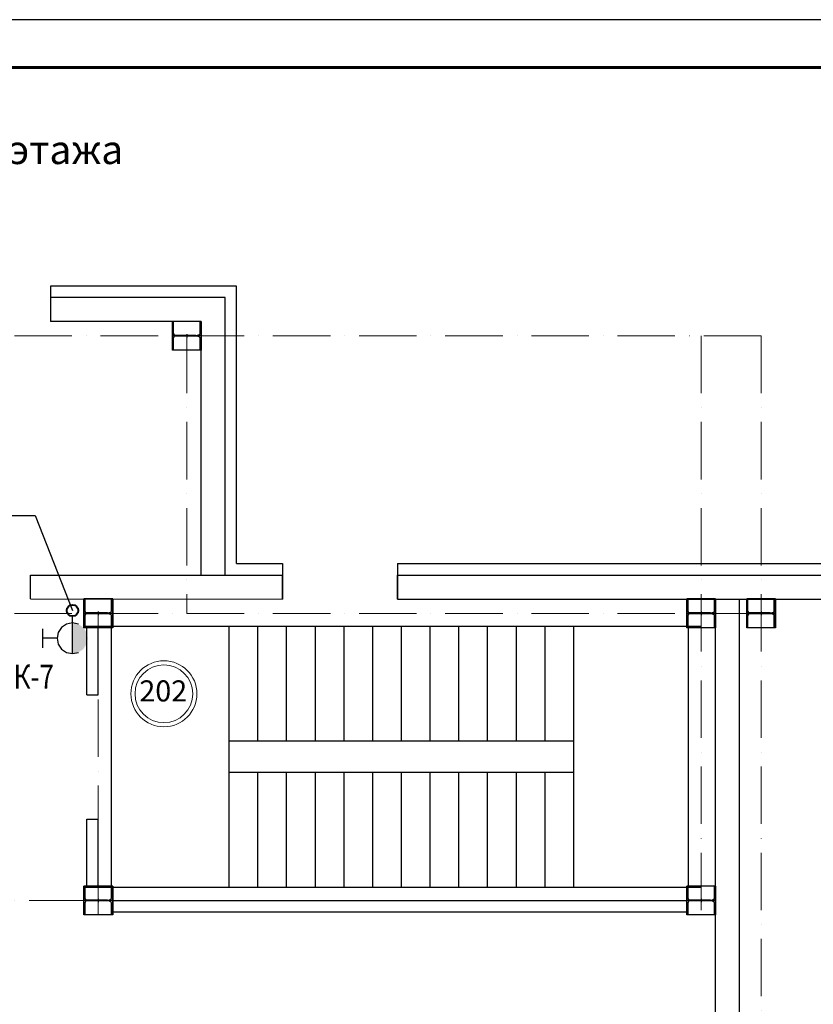
# Model space of a CAD drawing. Units: millimetres. Extents: x 2561038 to 4870731, y -2909534 to -2727496.
# Drawn here: x 2750587 to 2758879, y -2737783 to -2727496 of the extents above; entities that cross this region are included whole.
import ezdxf
from ezdxf.enums import TextEntityAlignment as Align

# ---------------------------------------------------------------- set-up
doc = ezdxf.new("R2010")
doc.units = ezdxf.units.MM
for name, pattern in [('GOST2.303 5', [24, 20, -1.5, 1, -1.5]), ('GOST2.303 6', [12, 8, -1.5, 1, -1.5]), ('line1', [9, 6, -1.5, 0, -1.5])]:
    doc.linetypes.add(name, pattern=pattern)
for name, color, linetype, lineweight in [('003-Метал', 242, 'Continuous', 50), ('005-Оси', 10, 'GOST2.303 6', 15), ('В1', 4, 'Continuous', 40), ('Надпись В1 Т3', 4, 'Continuous', 25), ('Оси_2', 1, 'line1', 9), ('Перегородки', 94, 'Continuous', 40), ('СТЕНА', 250, 'Continuous', 40), ('Текст_2', 7, 'Continuous', 20)]:
    doc.layers.add(name, color=color, linetype=linetype, lineweight=lineweight)
doc.layers.add('тонкие', color=7, linetype='Continuous')
doc.styles.add('Areal', font='arial.ttf', dxfattribs={"height": 220})
doc.styles.add('STYLE2', font='romans.shx', dxfattribs={"width": 0.8})

# ---------------------------------------------------------------- blocks, each defined once
blk = doc.blocks.new('A$C506E5A8C')
at = {"layer": 'тонкие'}
for p, q in [((6454, 2726), (0, 2726)), ((289, 2726), (289, 0)), ((1518, 2726), (1518, 0)), ((1818, 2726), (1818, 1526)), ((2118, 2726), (2118, 1526)), ((2418, 2726), (2418, 1526)), ((2718, 2726), (2718, 1526)), ((3018, 2726), (3018, 1526)), ((3318, 2726), (3318, 1526)), ((3618, 2726), (3618, 1526)), ((3918, 2726), (3918, 1526)), ((4218, 2726), (4218, 1526)), ((4518, 2726), (4518, 1526)), ((4818, 2726), (4818, 1526)), ((5118, 2726), (5118, 0)), ((5118, 2726), (5118, 0)), ((6318, 2726), (6318, 0)), ((5118, 1526), (1518, 1526)), ((5118, 1200), (1518, 1200)), ((1818, 1200), (1818, 0)), ((2118, 1200), (2118, 0)), ((2418, 1200), (2418, 0)), ((2718, 1200), (2718, 0)), ((3018, 1200), (3018, 0)), ((3318, 1200), (3318, 0)), ((3618, 1200), (3618, 0)), ((3918, 1200), (3918, 0)), ((4218, 1200), (4218, 0)), ((4518, 1200), (4518, 0)), ((4818, 1200), (4818, 0)), ((6454, 0), (0, 0))]:
    blk.add_line(p, q, dxfattribs=at)

msp = doc.modelspace()

# ---------------------------------------------------------------- linework, layer by layer
at = {"linetype": 'Continuous', "lineweight": 25, "ltscale": 100}
msp.add_lwpolyline([(2736099.6, -2769495.9), (2795499.6, -2769495.9), (2795499.6, -2727495.9), (2736099.6, -2727495.9), (2736099.6, -2769495.9)], dxfattribs=at)
at = {"linetype": 'Continuous', "lineweight": 60, "ltscale": 100}
msp.add_lwpolyline([(2738099.6, -2768995.9), (2794999.6, -2768995.9), (2794999.6, -2727995.9), (2738099.6, -2727995.9), (2738099.6, -2768995.9)], dxfattribs=at)
at = {"layer": '003-Метал', "lineweight": 25, "ltscale": 100}
for p, q in [((2752195.5, -2730648.1), (2752183.5, -2730648.1)), ((2752183.5, -2730948.1), (2752183.5, -2730648.1)), ((2752195.5, -2730778.1), (2752195.5, -2730648.1)), ((2752471.5, -2730778.1), (2752471.5, -2730648.1)), ((2752483.5, -2730648.1), (2752471.5, -2730648.1)), ((2752483.5, -2730948.1), (2752483.5, -2730648.1)), ((2752195.5, -2730948.1), (2752195.5, -2730818.1)), ((2752428.5, -2730794.1), (2752211.5, -2730794.1)), ((2752428.5, -2730802.1), (2752211.5, -2730802.1)), ((2752471.5, -2730948.1), (2752471.5, -2730818.1)), ((2752195.5, -2730948.1), (2752183.5, -2730948.1)), ((2752483.5, -2730948.1), (2752471.5, -2730948.1)), ((2751270.5, -2733548.1), (2751258.5, -2733548.1)), ((2751258.5, -2733848.1), (2751258.5, -2733548.1)), ((2751270.5, -2733548.1), (2751258.5, -2733548.1)), ((2751258.5, -2733848.1), (2751258.5, -2733548.1)), ((2751270.5, -2733678.1), (2751270.5, -2733548.1)), ((2751270.5, -2733678.1), (2751270.5, -2733548.1)), ((2751546.5, -2733678.1), (2751546.5, -2733548.1)), ((2751558.5, -2733548.1), (2751546.5, -2733548.1)), ((2751546.5, -2733678.1), (2751546.5, -2733548.1)), ((2751558.5, -2733548.1), (2751546.5, -2733548.1)), ((2751558.5, -2733848.1), (2751558.5, -2733548.1)), ((2751558.5, -2733848.1), (2751558.5, -2733548.1)), ((2757570.5, -2733548.1), (2757558.5, -2733548.1)), ((2757558.5, -2733848.1), (2757558.5, -2733548.1)), ((2757570.5, -2733548.1), (2757558.5, -2733548.1)), ((2757558.5, -2733848.1), (2757558.5, -2733548.1)), ((2757570.5, -2733678.1), (2757570.5, -2733548.1)), ((2757570.5, -2733678.1), (2757570.5, -2733548.1)), ((2757846.5, -2733678.1), (2757846.5, -2733548.1)), ((2757858.5, -2733548.1), (2757846.5, -2733548.1)), ((2757846.5, -2733678.1), (2757846.5, -2733548.1)), ((2757858.5, -2733548.1), (2757846.5, -2733548.1)), ((2757858.5, -2733848.1), (2757858.5, -2733548.1)), ((2757858.5, -2733848.1), (2757858.5, -2733548.1)), ((2758195.5, -2733548.1), (2758183.5, -2733548.1)), ((2758183.5, -2733848.1), (2758183.5, -2733548.1)), ((2758195.5, -2733548.1), (2758183.5, -2733548.1)), ((2758183.5, -2733848.1), (2758183.5, -2733548.1)), ((2758195.5, -2733678.1), (2758195.5, -2733548.1)), ((2758195.5, -2733678.1), (2758195.5, -2733548.1)), ((2758471.5, -2733678.1), (2758471.5, -2733548.1)), ((2758483.5, -2733548.1), (2758471.5, -2733548.1)), ((2758471.5, -2733678.1), (2758471.5, -2733548.1)), ((2758483.5, -2733548.1), (2758471.5, -2733548.1)), ((2758483.5, -2733848.1), (2758483.5, -2733548.1)), ((2758483.5, -2733848.1), (2758483.5, -2733548.1)), ((2751503.5, -2733694.1), (2751286.5, -2733694.1)), ((2751503.5, -2733694.1), (2751286.5, -2733694.1)), ((2757803.5, -2733694.1), (2757586.5, -2733694.1)), ((2757803.5, -2733694.1), (2757586.5, -2733694.1)), ((2758428.5, -2733694.1), (2758211.5, -2733694.1)), ((2758428.5, -2733694.1), (2758211.5, -2733694.1)), ((2751270.5, -2733848.1), (2751270.5, -2733718.1)), ((2751270.5, -2733848.1), (2751270.5, -2733718.1)), ((2751503.5, -2733702.1), (2751286.5, -2733702.1)), ((2751503.5, -2733702.1), (2751286.5, -2733702.1)), ((2751546.5, -2733848.1), (2751546.5, -2733718.1)), ((2751546.5, -2733848.1), (2751546.5, -2733718.1)), ((2757570.5, -2733848.1), (2757570.5, -2733718.1)), ((2757570.5, -2733848.1), (2757570.5, -2733718.1)), ((2757803.5, -2733702.1), (2757586.5, -2733702.1)), ((2757803.5, -2733702.1), (2757586.5, -2733702.1)), ((2757846.5, -2733848.1), (2757846.5, -2733718.1)), ((2757846.5, -2733848.1), (2757846.5, -2733718.1)), ((2758195.5, -2733848.1), (2758195.5, -2733718.1)), ((2758195.5, -2733848.1), (2758195.5, -2733718.1)), ((2758428.5, -2733702.1), (2758211.5, -2733702.1)), ((2758428.5, -2733702.1), (2758211.5, -2733702.1)), ((2758471.5, -2733848.1), (2758471.5, -2733718.1)), ((2758471.5, -2733848.1), (2758471.5, -2733718.1)), ((2751270.5, -2733848.1), (2751258.5, -2733848.1)), ((2751270.5, -2733848.1), (2751258.5, -2733848.1)), ((2751270.5, -2733848.1), (2751258.5, -2733848.1)), ((2751270.5, -2733848.1), (2751258.5, -2733848.1)), ((2751558.5, -2733848.1), (2751546.5, -2733848.1)), ((2751558.5, -2733848.1), (2751546.5, -2733848.1)), ((2757570.5, -2733848.1), (2757558.5, -2733848.1)), ((2757570.5, -2733848.1), (2757558.5, -2733848.1)), ((2757858.5, -2733848.1), (2757846.5, -2733848.1)), ((2757858.5, -2733848.1), (2757846.5, -2733848.1)), ((2758195.5, -2733848.1), (2758183.5, -2733848.1)), ((2758195.5, -2733848.1), (2758183.5, -2733848.1)), ((2758483.5, -2733848.1), (2758471.5, -2733848.1)), ((2758483.5, -2733848.1), (2758471.5, -2733848.1)), ((2751270.5, -2736548.1), (2751258.5, -2736548.1)), ((2751258.5, -2736848.1), (2751258.5, -2736548.1)), ((2751270.5, -2736548.1), (2751258.5, -2736548.1)), ((2751258.5, -2736848.1), (2751258.5, -2736548.1)), ((2751270.5, -2736678.1), (2751270.5, -2736548.1)), ((2751270.5, -2736678.1), (2751270.5, -2736548.1)), ((2751546.5, -2736678.1), (2751546.5, -2736548.1)), ((2751558.5, -2736548.1), (2751546.5, -2736548.1)), ((2751546.5, -2736678.1), (2751546.5, -2736548.1)), ((2751558.5, -2736548.1), (2751546.5, -2736548.1)), ((2751558.5, -2736848.1), (2751558.5, -2736548.1)), ((2751558.5, -2736848.1), (2751558.5, -2736548.1)), ((2757570.5, -2736548.1), (2757558.5, -2736548.1)), ((2757558.5, -2736848.1), (2757558.5, -2736548.1)), ((2757570.5, -2736548.1), (2757558.5, -2736548.1)), ((2757558.5, -2736848.1), (2757558.5, -2736548.1)), ((2757570.5, -2736678.1), (2757570.5, -2736548.1)), ((2757570.5, -2736678.1), (2757570.5, -2736548.1)), ((2757846.5, -2736678.1), (2757846.5, -2736548.1)), ((2757858.5, -2736548.1), (2757846.5, -2736548.1)), ((2757846.5, -2736678.1), (2757846.5, -2736548.1)), ((2757858.5, -2736548.1), (2757846.5, -2736548.1)), ((2757858.5, -2736848.1), (2757858.5, -2736548.1)), ((2757858.5, -2736848.1), (2757858.5, -2736548.1)), ((2751270.5, -2736848.1), (2751270.5, -2736718.1)), ((2751270.5, -2736848.1), (2751270.5, -2736718.1)), ((2751503.5, -2736694.1), (2751286.5, -2736694.1)), ((2751503.5, -2736694.1), (2751286.5, -2736694.1)), ((2751503.5, -2736702.1), (2751286.5, -2736702.1)), ((2751503.5, -2736702.1), (2751286.5, -2736702.1)), ((2751546.5, -2736848.1), (2751546.5, -2736718.1)), ((2751546.5, -2736848.1), (2751546.5, -2736718.1)), ((2757570.5, -2736848.1), (2757570.5, -2736718.1)), ((2757570.5, -2736848.1), (2757570.5, -2736718.1)), ((2757803.5, -2736694.1), (2757586.5, -2736694.1)), ((2757803.5, -2736694.1), (2757586.5, -2736694.1)), ((2757803.5, -2736702.1), (2757586.5, -2736702.1)), ((2757803.5, -2736702.1), (2757586.5, -2736702.1)), ((2757846.5, -2736848.1), (2757846.5, -2736718.1)), ((2757846.5, -2736848.1), (2757846.5, -2736718.1)), ((2751270.5, -2736848.1), (2751258.5, -2736848.1)), ((2751270.5, -2736848.1), (2751258.5, -2736848.1)), ((2751558.5, -2736848.1), (2751546.5, -2736848.1)), ((2751558.5, -2736848.1), (2751546.5, -2736848.1)), ((2757570.5, -2736848.1), (2757558.5, -2736848.1)), ((2757570.5, -2736848.1), (2757558.5, -2736848.1)), ((2757858.5, -2736848.1), (2757846.5, -2736848.1)), ((2757858.5, -2736848.1), (2757846.5, -2736848.1))]:
    msp.add_line(p, q, dxfattribs=at)
for centre, radius, start, end in [((2752211.5, -2730778.1), 16, 180, 270), ((2752211.5, -2730818.1), 16, 90, 180), ((2752431.3, -2730735.7), 58.5, 267.31844, 313.50133), ((2752431.3, -2730860.5), 58.5, 46.49867, 92.68156), ((2751286.5, -2733678.1), 16, 180, 270), ((2751286.5, -2733678.1), 16, 180, 270), ((2751506.3, -2733635.7), 58.5, 267.31844, 313.50133), ((2751506.3, -2733635.7), 58.5, 267.31844, 313.50133), ((2757586.5, -2733678.1), 16, 180, 270), ((2757586.5, -2733678.1), 16, 180, 270), ((2757806.3, -2733635.7), 58.5, 267.31844, 313.50133), ((2757806.3, -2733635.7), 58.5, 267.31844, 313.50133), ((2758211.5, -2733678.1), 16, 180, 270), ((2758211.5, -2733678.1), 16, 180, 270), ((2758431.3, -2733635.7), 58.5, 267.31844, 313.50133), ((2758431.3, -2733635.7), 58.5, 267.31844, 313.50133), ((2751286.5, -2733718.1), 16, 90, 180), ((2751286.5, -2733718.1), 16, 90, 180), ((2751506.3, -2733760.5), 58.5, 46.49867, 92.68156), ((2751506.3, -2733760.5), 58.5, 46.49867, 92.68156), ((2757586.5, -2733718.1), 16, 90, 180), ((2757586.5, -2733718.1), 16, 90, 180), ((2757806.3, -2733760.5), 58.5, 46.49867, 92.68156), ((2757806.3, -2733760.5), 58.5, 46.49867, 92.68156), ((2758211.5, -2733718.1), 16, 90, 180), ((2758211.5, -2733718.1), 16, 90, 180), ((2758431.3, -2733760.5), 58.5, 46.49867, 92.68156), ((2758431.3, -2733760.5), 58.5, 46.49867, 92.68156), ((2751286.5, -2736678.1), 16, 180, 270), ((2751286.5, -2736678.1), 16, 180, 270), ((2751506.3, -2736635.7), 58.5, 267.31844, 313.50133), ((2751506.3, -2736635.7), 58.5, 267.31844, 313.50133), ((2757586.5, -2736678.1), 16, 180, 270), ((2757586.5, -2736678.1), 16, 180, 270), ((2757806.3, -2736635.7), 58.5, 267.31844, 313.50133), ((2757806.3, -2736635.7), 58.5, 267.31844, 313.50133), ((2751286.5, -2736718.1), 16, 90, 180), ((2751286.5, -2736718.1), 16, 90, 180), ((2751506.3, -2736760.5), 58.5, 46.49867, 92.68156), ((2751506.3, -2736760.5), 58.5, 46.49867, 92.68156), ((2757586.5, -2736718.1), 16, 90, 180), ((2757586.5, -2736718.1), 16, 90, 180), ((2757806.3, -2736760.5), 58.5, 46.49867, 92.68156), ((2757806.3, -2736760.5), 58.5, 46.49867, 92.68156)]:
    msp.add_arc(centre, radius, start, end, dxfattribs=at)
at = {"layer": '005-Оси', "linetype": 'GOST2.303 5', "lineweight": 25, "ltscale": 100}
for p, q in [((2752483.5, -2730648.1), (2752183.5, -2730648.1)), ((2752183.5, -2730780.1), (2752183.5, -2730816.1)), ((2752483.5, -2730798.1), (2752183.5, -2730798.1)), ((2752333.5, -2730780.1), (2752333.5, -2730816.1)), ((2752483.5, -2730780.1), (2752483.5, -2730816.1)), ((2752483.5, -2730948.1), (2752183.5, -2730948.1)), ((2751558.5, -2733548.1), (2751258.5, -2733548.1)), ((2751558.5, -2733548.1), (2751258.5, -2733548.1)), ((2757858.5, -2733548.1), (2757558.5, -2733548.1)), ((2757858.5, -2733548.1), (2757558.5, -2733548.1)), ((2758483.5, -2733548.1), (2758183.5, -2733548.1)), ((2758483.5, -2733548.1), (2758183.5, -2733548.1)), ((2751258.5, -2733680.1), (2751258.5, -2733716.1)), ((2751258.5, -2733680.1), (2751258.5, -2733716.1)), ((2751558.5, -2733698.1), (2751258.5, -2733698.1)), ((2751558.5, -2733698.1), (2751258.5, -2733698.1)), ((2751408.5, -2733680.1), (2751408.5, -2733716.1)), ((2751408.5, -2733680.1), (2751408.5, -2733716.1)), ((2751558.5, -2733680.1), (2751558.5, -2733716.1)), ((2751558.5, -2733680.1), (2751558.5, -2733716.1)), ((2757558.5, -2733680.1), (2757558.5, -2733716.1)), ((2757558.5, -2733680.1), (2757558.5, -2733716.1)), ((2757858.5, -2733698.1), (2757558.5, -2733698.1)), ((2757858.5, -2733698.1), (2757558.5, -2733698.1)), ((2757708.5, -2733680.1), (2757708.5, -2733716.1)), ((2757708.5, -2733680.1), (2757708.5, -2733716.1)), ((2757858.5, -2733680.1), (2757858.5, -2733716.1)), ((2757858.5, -2733680.1), (2757858.5, -2733716.1)), ((2758183.5, -2733680.1), (2758183.5, -2733716.1)), ((2758183.5, -2733680.1), (2758183.5, -2733716.1)), ((2758483.5, -2733698.1), (2758183.5, -2733698.1)), ((2758483.5, -2733698.1), (2758183.5, -2733698.1)), ((2758333.5, -2733680.1), (2758333.5, -2733716.1)), ((2758333.5, -2733680.1), (2758333.5, -2733716.1)), ((2758483.5, -2733680.1), (2758483.5, -2733716.1)), ((2758483.5, -2733680.1), (2758483.5, -2733716.1)), ((2751558.5, -2733848.1), (2751258.5, -2733848.1)), ((2751558.5, -2733848.1), (2751258.5, -2733848.1)), ((2757858.5, -2733848.1), (2757558.5, -2733848.1)), ((2757858.5, -2733848.1), (2757558.5, -2733848.1)), ((2758483.5, -2733848.1), (2758183.5, -2733848.1)), ((2758483.5, -2733848.1), (2758183.5, -2733848.1)), ((2751558.5, -2736548.1), (2751258.5, -2736548.1)), ((2751558.5, -2736548.1), (2751258.5, -2736548.1)), ((2757858.5, -2736548.1), (2757558.5, -2736548.1)), ((2757858.5, -2736548.1), (2757558.5, -2736548.1)), ((2751258.5, -2736680.1), (2751258.5, -2736716.1)), ((2751258.5, -2736680.1), (2751258.5, -2736716.1)), ((2751408.5, -2736680.1), (2751408.5, -2736716.1)), ((2751408.5, -2736680.1), (2751408.5, -2736716.1)), ((2751558.5, -2736680.1), (2751558.5, -2736716.1)), ((2751558.5, -2736680.1), (2751558.5, -2736716.1)), ((2757558.5, -2736680.1), (2757558.5, -2736716.1)), ((2757558.5, -2736680.1), (2757558.5, -2736716.1)), ((2757708.5, -2736680.1), (2757708.5, -2736716.1)), ((2757708.5, -2736680.1), (2757708.5, -2736716.1)), ((2757858.5, -2736680.1), (2757858.5, -2736716.1)), ((2757858.5, -2736680.1), (2757858.5, -2736716.1)), ((2751558.5, -2736698.1), (2751258.5, -2736698.1)), ((2751558.5, -2736698.1), (2751258.5, -2736698.1)), ((2757858.5, -2736698.1), (2757558.5, -2736698.1)), ((2757858.5, -2736698.1), (2757558.5, -2736698.1)), ((2751558.5, -2736848.1), (2751258.5, -2736848.1)), ((2751558.5, -2736848.1), (2751258.5, -2736848.1)), ((2757858.5, -2736848.1), (2757558.5, -2736848.1)), ((2757858.5, -2736848.1), (2757558.5, -2736848.1))]:
    msp.add_line(p, q, dxfattribs=at)
at = {"layer": 'В1', "ltscale": 100}
msp.add_circle((2751138.5, -2733668.1), 60, dxfattribs=at)
at = {"layer": 'Надпись В1 Т3'}
for p, q in [((2749429.9, -2732674.2), (2750748.5, -2732674.2)), ((2750748.5, -2732674.2), (2751138.5, -2733668.1)), ((2751138.5, -2733798.8), (2751077.3, -2733811)), ((2751138.5, -2733798.8), (2751077.3, -2733811)), ((2751138.5, -2733798.8), (2751077.3, -2733811)), ((2751138.5, -2733798.8), (2751077.3, -2733811)), ((2751138.5, -2733798.8), (2751138.5, -2733728.1)), ((2751138.5, -2733798.8), (2751138.5, -2733728.1)), ((2751138.5, -2734118.8), (2751138.5, -2733798.8)), ((2751199.8, -2733811), (2751138.5, -2733798.8)), ((2751138.5, -2734118.8), (2751138.5, -2733798.8)), ((2751199.8, -2733811), (2751138.5, -2733798.8)), ((2751138.5, -2734118.8), (2751138.5, -2733798.8)), ((2751199.8, -2733811), (2751138.5, -2733798.8)), ((2751138.5, -2734118.8), (2751138.5, -2733798.8)), ((2751199.8, -2733811), (2751138.5, -2733798.8)), ((2750828.5, -2734058.8), (2750828.5, -2733858.8)), ((2750828.5, -2734058.8), (2750828.5, -2733858.8)), ((2750990.7, -2733897.6), (2750978.5, -2733958.8)), ((2750990.7, -2733897.6), (2750978.5, -2733958.8)), ((2751025.4, -2733845.7), (2750990.7, -2733897.6)), ((2751025.4, -2733845.7), (2750990.7, -2733897.6)), ((2751077.3, -2733811), (2751025.4, -2733845.7)), ((2751077.3, -2733811), (2751025.4, -2733845.7)), ((2750978.5, -2733958.8), (2750828.5, -2733958.8)), ((2750978.5, -2733958.8), (2750828.5, -2733958.8)), ((2750978.5, -2733958.8), (2750990.7, -2734020)), ((2750978.5, -2733958.8), (2750990.7, -2734020)), ((2750990.7, -2734020), (2751025.4, -2734071.9)), ((2750990.7, -2734020), (2751025.4, -2734071.9)), ((2751025.4, -2734071.9), (2751077.3, -2734106.6)), ((2751025.4, -2734071.9), (2751077.3, -2734106.6)), ((2751077.3, -2734106.6), (2751138.5, -2734118.8)), ((2751077.3, -2734106.6), (2751138.5, -2734118.8)), ((2751077.3, -2734106.6), (2751138.5, -2734118.8)), ((2751077.3, -2734106.6), (2751138.5, -2734118.8)), ((2751138.5, -2734118.8), (2751199.8, -2734106.6)), ((2751138.5, -2734118.8), (2751199.8, -2734106.6)), ((2751138.5, -2734118.8), (2751199.8, -2734106.6)), ((2751138.5, -2734118.8), (2751199.8, -2734106.6))]:
    msp.add_line(p, q, dxfattribs=at)
for points in [[(2751138.5, -2733958.8), (2751251.7, -2733845.7), (2751138.5, -2733798.8), (2751199.8, -2733811)], [(2751138.5, -2733958.8), (2751251.7, -2733845.7), (2751138.5, -2733798.8), (2751199.8, -2733811)], [(2751138.5, -2733958.8), (2751298.5, -2733958.8), (2751251.7, -2733845.7), (2751286.3, -2733897.6)], [(2751138.5, -2733958.8), (2751298.5, -2733958.8), (2751251.7, -2733845.7), (2751286.3, -2733897.6)], [(2751138.5, -2733958.8), (2751251.7, -2734071.9), (2751298.5, -2733958.8), (2751286.3, -2734020)], [(2751138.5, -2733958.8), (2751138.5, -2734118.8), (2751251.7, -2734071.9), (2751199.8, -2734106.6)], [(2751138.5, -2733958.8), (2751251.7, -2734071.9), (2751298.5, -2733958.8), (2751286.3, -2734020)], [(2751138.5, -2733958.8), (2751138.5, -2734118.8), (2751251.7, -2734071.9), (2751199.8, -2734106.6)]]:
    msp.add_solid(points, dxfattribs=at)
at = {"layer": 'Оси_2', "ltscale": 100}
for p, q in [((2758333.5, -2730798.1), (2739533.2, -2730798.1)), ((2752333.5, -2730798.1), (2752333.5, -2733698.1)), ((2757708.5, -2730798.1), (2757708.5, -2736837.6)), ((2758333.5, -2730798.1), (2758333.5, -2760374.2)), ((2758333.5, -2733698.1), (2739533.2, -2733698.1)), ((2751408.5, -2733698.1), (2751408.5, -2736837.6)), ((2757585.5, -2736698.1), (2739533.2, -2736698.1))]:
    msp.add_line(p, q, dxfattribs=at)
at = {"layer": 'Перегородки', "lineweight": 25}
for p, q in [((2751288.5, -2734548.4), (2751288.5, -2733848.1)), ((2751408.5, -2734548.4), (2751408.5, -2733848.1)), ((2751288.5, -2734548.4), (2751408.5, -2734548.4)), ((2751288.5, -2736548.1), (2751288.5, -2735848.4)), ((2751288.5, -2735848.4), (2751408.5, -2735848.4)), ((2751408.5, -2736548.1), (2751408.5, -2735848.4)), ((2751558.5, -2736698.1), (2757558.5, -2736698.1)), ((2751558.5, -2736818.1), (2757558.5, -2736818.1))]:
    msp.add_line(p, q, dxfattribs=at)
at = {"layer": 'СТЕНА', "lineweight": 25}
for p, q in [((2752853.5, -2730279.1), (2750909, -2730279.1)), ((2750909, -2730279.1), (2750909, -2730649.1)), ((2752853.5, -2733178.1), (2752853.5, -2730279.1)), ((2752733.5, -2730399.1), (2750909, -2730399.1)), ((2752733.5, -2733298.1), (2752733.5, -2730399.1)), ((2752456.5, -2730649.1), (2750909, -2730649.1)), ((2752183.5, -2730948.1), (2752183.5, -2730648.1)), ((2752483.5, -2730648.1), (2752483.5, -2730948.1)), ((2752483.5, -2733298.1), (2752483.5, -2730649.1)), ((2752853.5, -2733178.1), (2753333.5, -2733178.8)), ((2753333.5, -2733178.8), (2753333.5, -2733548.8)), ((2754533.5, -2733178.8), (2763630.1, -2733178.1)), ((2754533.5, -2733178.8), (2754533.5, -2733548.8)), ((2750701.1, -2733298.1), (2753333.5, -2733298.8)), ((2750701.1, -2733548.1), (2750701.1, -2733298.1)), ((2753333.5, -2733548.8), (2753333.5, -2733298.8)), ((2754533.5, -2733298.8), (2764581.5, -2733298.1)), ((2754533.5, -2733548.8), (2754533.5, -2733298.8)), ((2750701.1, -2733548.1), (2753333.5, -2733548.8)), ((2751258.5, -2733848.1), (2751258.5, -2733548.1)), ((2751258.5, -2733848.1), (2751258.5, -2733548.1)), ((2751558.5, -2733548.1), (2751558.5, -2733848.1)), ((2751558.5, -2733548.1), (2751558.5, -2733848.1)), ((2754533.5, -2733548.8), (2764683.5, -2733548.1)), ((2757558.5, -2733848.1), (2757558.5, -2733548.1)), ((2757558.5, -2733848.1), (2757558.5, -2733548.1)), ((2757858.5, -2733548.1), (2757858.5, -2733848.1)), ((2757858.5, -2733548.1), (2757858.5, -2733848.1)), ((2757858.5, -2748068.2), (2757858.5, -2733573.6)), ((2758108.5, -2748068.2), (2758108.5, -2733548.1)), ((2758183.5, -2733848.1), (2758183.5, -2733548.1)), ((2758183.5, -2733848.1), (2758183.5, -2733548.1)), ((2758483.5, -2733548.1), (2758483.5, -2733848.1)), ((2758483.5, -2733548.1), (2758483.5, -2733848.1)), ((2751258.5, -2736848.1), (2751258.5, -2736548.1)), ((2751258.5, -2736848.1), (2751258.5, -2736548.1)), ((2751558.5, -2736548.1), (2751558.5, -2736848.1)), ((2751558.5, -2736548.1), (2751558.5, -2736848.1)), ((2757558.5, -2736848.1), (2757558.5, -2736548.1)), ((2757558.5, -2736848.1), (2757558.5, -2736548.1)), ((2757858.5, -2736548.1), (2757858.5, -2736848.1)), ((2757858.5, -2736548.1), (2757858.5, -2736848.1))]:
    msp.add_line(p, q, dxfattribs=at)
at = {"layer": 'Текст_2'}
for radius in [345.2, 301.6]:
    msp.add_circle((2752093.7, -2734538.5), radius, dxfattribs=at)

# ---------------------------------------------------------------- block references
at = {"layer": 'СТЕНА'}
msp.add_blockref('A$C506E5A8C', (2751254.5, -2736561.1), dxfattribs=at)

# ---------------------------------------------------------------- texts
at = {"layer": 'Надпись В1 Т3', "style": 'STYLE2', "width": 0.8}
msp.add_text('ПК-7', height=250, rotation=360, dxfattribs=at).set_placement((2750635.7, -2734484.2), align=Align.CENTER)
at = {"layer": 'Текст_2', "lineweight": 13, "style": 'Areal'}
msp.add_text('202', height=220, dxfattribs=at).set_placement((2751837.4, -2734618.5))
at = {"layer": 'тонкие', "lineweight": 13, "insert": (2748464.3, -2728704.2), "char_height": 300, "attachment_point": 1, "style": 'Areal'}
msp.add_mtext_dynamic_manual_height_columns('План 2-го этажа', width=6225.56, gutter_width=30550.5, heights=[0], dxfattribs=at)

doc.saveas('drawing.dxf')
